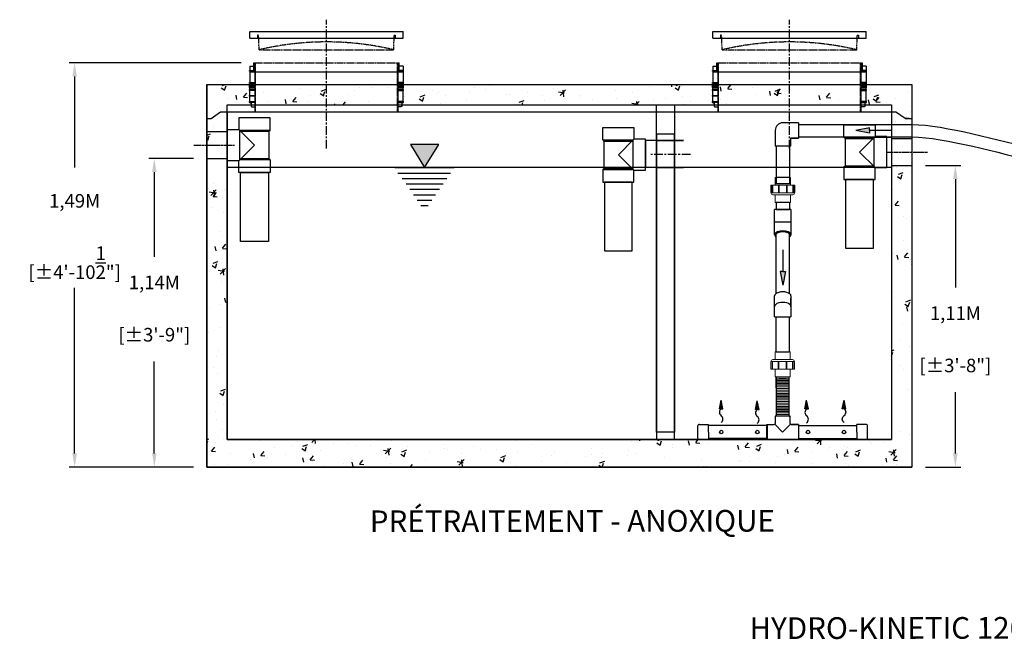
# Model space of a CAD drawing. Units: millimetres. Extents: x 21720638 to 21923301, y 1284342 to 1393321.
# Drawn here: x 21760905 to 21764536, y 1295854 to 1298157 of the extents above; entities that cross this region are included whole.
import ezdxf

# ---------------------------------------------------------------- set-up
doc = ezdxf.new("R2010")
doc.units = ezdxf.units.MM
doc.header["$LTSCALE"] = 0.5
doc.header["$PDMODE"] = 3
for name, pattern in [('CENTER2', [28.575, 19.05, -3.175, 3.175, -3.175]), ('CENTERX2', [101.6, 63.5, -12.7, 12.7, -12.7]), ('HIDDEN', [9.525, 6.35, -3.175])]:
    doc.linetypes.add(name, pattern=pattern)
doc.layers.add('CO - CHAUFFE-EAU', color=1, linetype='Continuous')
doc.layers.add('F - FOSSE', color=7, linetype='Continuous')
doc.styles.add('ROMANS', font='ROMANS')
doc.styles.add('STYLUSBT', font='stylu.ttf')
doc.dimstyles.new('Copie de mm-100', dxfattribs={"dimscale": 100, "dimtxt": 0.5, "dimasz": 0.5, "dimexe": 0.2, "dimexo": 0.5, "dimtad": 0, "dimtih": 1, "dimtoh": 1, "dimlfac": 0.001, "dimzin": 1, "dimtxsty": 'STYLUSBT', "dimcen": 2.5, "dimadec": 0, "dimazin": 0, "dimtfac": 1, "dimtofl": 0, "dimtmove": 0, "dimatfit": 3, "dimfxl": 1, "dimarcsym": 0})

# ---------------------------------------------------------------- blocks, each defined once
blk = doc.blocks.new('*U580')
for p, q in [((-157.9, 101), (-43.1, 101)), ((-157.9, 54.5), (-157.9, 101)), ((-157.9, 101), (-43.1, 101)), ((-43.1, 101), (-43.1, 57.4)), ((-157.9, 54.5), (-153.7, 50.4)), ((-157.9, 54.5), (-46, 54.5)), ((-153.7, 50.4), (-50.1, 50.4)), ((-153.7, -50.4), (-153.7, 50.4)), ((-43.1, 57.4), (-100.5, 0)), ((-46.5, 54), (-46.5, -54)), ((-43.1, 57.4), (0, 57.4)), ((0, 57.4), (0, -57.4)), ((-100.5, 0), (-43.1, -57.4)), ((-157.9, -54.5), (-153.7, -50.4)), ((-157.9, -54.5), (-46, -54.5)), ((-157.9, -54.5), (-157.9, -101)), ((-153.7, -50.4), (-50.1, -50.4)), ((-43.1, -101), (-43.1, -57.4)), ((0, -57.4), (-43.1, -57.4)), ((-157.9, -101), (-43.1, -101)), ((-157.9, -101), (-43.1, -101))]:
    blk.add_line(p, q)
blk = doc.blocks.new('unio devis-sch-40-1 1-2-prof')
at = {"color": 0, "linetype": 'Continuous'}
for p, q in [((13215025.5, 1258938.4), (13215025.5, 1258890.1)), ((13215118.2, 1258938.4), (13215118.2, 1258890.1))]:
    blk.add_line(p, q, dxfattribs=at)
at = {"layer": 'CO - CHAUFFE-EAU', "color": 0, "linetype": 'Continuous', "lineweight": 15}
for p, q in [((13215054.3, 1258942.3), (13215025.5, 1258942.3)), ((13215025.5, 1258942.3), (13215025.5, 1258886.2)), ((13215081.5, 1258958.2), (13215054.3, 1258958.2)), ((13215054.3, 1258957.6), (13215054.3, 1258958.2)), ((13215082.6, 1258957.6), (13215054.3, 1258957.6)), ((13215054.3, 1258957.6), (13215054.3, 1258953.4)), ((13215081.5, 1258953.4), (13215054.3, 1258953.4)), ((13215054.3, 1258951.4), (13215054.3, 1258953.4)), ((13215081.5, 1258951.4), (13215054.3, 1258951.4)), ((13215054.3, 1258951.4), (13215054.3, 1258930.8)), ((13215081.5, 1258957.6), (13215081.5, 1258958.2)), ((13215081.5, 1258951.4), (13215081.5, 1258953.4)), ((13215082.6, 1258870.9), (13215082.6, 1258957.6)), ((13215089.4, 1258950.8), (13215089.4, 1258877.7)), ((13215118.2, 1258942.3), (13215089.4, 1258942.3)), ((13215118.2, 1258942.3), (13215118.2, 1258886.2)), ((13215081.5, 1258930.9), (13215054.3, 1258930.9)), ((13215054.3, 1258928.3), (13215054.3, 1258930.9)), ((13215081.5, 1258928.3), (13215054.3, 1258928.3)), ((13215054.3, 1258928.3), (13215054.3, 1258901.2)), ((13215081.5, 1258901.2), (13215054.3, 1258901.2)), ((13215054.3, 1258898.5), (13215054.3, 1258901.2)), ((13215054.3, 1258898.6), (13215054.3, 1258877.7)), ((13215054.3, 1258898.5), (13215081.5, 1258898.5)), ((13215081.5, 1258928.3), (13215081.5, 1258930.9)), ((13215081.5, 1258898.5), (13215081.5, 1258901.2)), ((13215025.5, 1258886.2), (13215054.3, 1258886.2)), ((13215081.5, 1258877.7), (13215054.3, 1258877.7)), ((13215054.3, 1258875.6), (13215054.3, 1258877.7)), ((13215054.3, 1258875.6), (13215081.5, 1258875.6)), ((13215054.3, 1258875.6), (13215054.3, 1258870.9)), ((13215054.3, 1258870.9), (13215082.6, 1258870.9)), ((13215054.3, 1258870.1), (13215054.3, 1258870.9)), ((13215054.3, 1258870.1), (13215081.5, 1258870.1)), ((13215081.5, 1258875.6), (13215081.5, 1258877.7)), ((13215081.5, 1258870.1), (13215081.5, 1258870.9)), ((13215089.4, 1258886.2), (13215118.2, 1258886.2))]:
    blk.add_line(p, q, dxfattribs=at)
for centre, start, end in [((13215082.6, 1258950.8), 0, 90), ((13215082.6, 1258877.7), 270, 0)]:
    blk.add_arc(centre, 6.8, start, end, dxfattribs=at)
blk = doc.blocks.new('coude 90-1 1-2-sch-40-prof')
at = {"color": 0, "linetype": 'Continuous'}
for p, q in [((13214758.9, 1260090.1), (13214758.9, 1260031.6)), ((13214758.9, 1260090.1), (13214814.9, 1260090.1)), ((13214814.9, 1260090.1), (13214814.9, 1260062.6)), ((13214814.9, 1260062.6), (13214814.9, 1260090.1)), ((13214817.9, 1260059.6), (13214845.4, 1260059.6)), ((13214845.4, 1260059.6), (13214845.4, 1260003.6)), ((13214786.9, 1260003.6), (13214845.4, 1260003.6))]:
    blk.add_line(p, q, dxfattribs=at)
for centre, radius in [((13214817.9, 1260062.6), 3), ((13214817.9, 1260062.6), 3), ((13214786.9, 1260031.6), 28)]:
    blk.add_arc(centre, radius, 180, 270, dxfattribs=at)
blk = doc.blocks.new('flèche recirc')
at = {"linetype": 'Continuous'}
h = blk.add_hatch(color=33, dxfattribs=at)
h.dxf.hatch_style = 1
h.paths.add_polyline_path([(13158643.9, 1256593.9), (13158693.9, 1256583.9), (13158693.9, 1256593.9), (13158693.9, 1256603.9)])
at = {"color": 33, "linetype": 'Continuous'}
for p, q in [((13158693.9, 1256603.9), (13158643.9, 1256593.9)), ((13158693.9, 1256583.9), (13158643.9, 1256593.9)), ((13158693.9, 1256593.9), (13158693.9, 1256603.9)), ((13158773.9, 1256593.9), (13158693.9, 1256593.9)), ((13158693.9, 1256593.9), (13158693.9, 1256583.9))]:
    blk.add_line(p, q, dxfattribs=at)
blk = doc.blocks.new('flex-1-1-4')
at = {"color": 0, "linetype": 'Continuous'}
for p, q in [((13170029, 1252679.8), (13170029, 1252720.2)), ((13170029, 1252720.2), (13170077.3, 1252719.4)), ((13170029, 1252714.2), (13170077.3, 1252713.4)), ((13170029, 1252714.2), (13170077.3, 1252713.4)), ((13170029, 1252708.2), (13170077.3, 1252707.4)), ((13170029, 1252708.2), (13170077.3, 1252707.4)), ((13170029, 1252702.2), (13170077.3, 1252701.4)), ((13170029, 1252702.2), (13170077.3, 1252701.4)), ((13170029, 1252696.2), (13170077.3, 1252695.4)), ((13170029, 1252696.2), (13170077.3, 1252695.4)), ((13170029, 1252690.2), (13170077.3, 1252689.4)), ((13170029, 1252690.2), (13170077.3, 1252689.4)), ((13170040, 1252714), (13170066.3, 1252713.6)), ((13170077.3, 1252679.8), (13170077.3, 1252720.2)), ((13170029, 1252684.2), (13170077.3, 1252683.4)), ((13170029, 1252684.2), (13170077.3, 1252683.4)), ((13170029, 1252678.2), (13170077.3, 1252677.4)), ((13170029, 1252678.2), (13170077.3, 1252677.4)), ((13170029, 1252672.2), (13170077.3, 1252671.4)), ((13170029, 1252672.2), (13170077.3, 1252671.4)), ((13170029, 1252666.2), (13170077.3, 1252665.4)), ((13170029, 1252666.2), (13170077.3, 1252665.4)), ((13170029, 1252660.2), (13170077.3, 1252659.4)), ((13170029, 1252660.2), (13170077.3, 1252659.4)), ((13170029, 1252654.2), (13170077.3, 1252653.4)), ((13170029, 1252654.2), (13170077.3, 1252653.4)), ((13170029, 1252648.2), (13170077.3, 1252647.4)), ((13170029, 1252648.2), (13170077.3, 1252647.4)), ((13170029, 1252642.2), (13170077.3, 1252641.4)), ((13170029, 1252642.2), (13170077.3, 1252641.4)), ((13170029, 1252636.2), (13170077.3, 1252635.4)), ((13170029, 1252636.2), (13170077.3, 1252635.4)), ((13170029, 1252630.2), (13170077.3, 1252629.4)), ((13170029, 1252630.2), (13170077.3, 1252629.4)), ((13170029, 1252624.2), (13170077.3, 1252623.4)), ((13170029, 1252624.2), (13170077.3, 1252623.4)), ((13170029, 1252618.2), (13170077.3, 1252617.4)), ((13170029, 1252618.2), (13170077.3, 1252617.4)), ((13170029, 1252612.2), (13170077.3, 1252611.4)), ((13170029, 1252612.2), (13170077.3, 1252611.4)), ((13170029, 1252606.2), (13170077.3, 1252605.4)), ((13170029, 1252606.2), (13170077.3, 1252605.4)), ((13170029, 1252600.2), (13170077.3, 1252599.4)), ((13170029, 1252600.2), (13170077.3, 1252599.4)), ((13170029, 1252594.2), (13170077.3, 1252593.4)), ((13170029, 1252594.2), (13170077.3, 1252593.4)), ((13170029, 1252588.2), (13170077.3, 1252587.4)), ((13170029, 1252588.2), (13170077.3, 1252587.4)), ((13170029, 1252582.2), (13170077.3, 1252581.4)), ((13170029, 1252582.2), (13170077.3, 1252581.4)), ((13170029, 1252576.2), (13170077.3, 1252575.4))]:
    blk.add_line(p, q, dxfattribs=at)
for centre, start, end in [((13170051.4, 1252717.2), 172.3727, 187.6275), ((13170051.4, 1252711.2), 172.3727, 187.6275), ((13170051.4, 1252705.2), 172.3727, 187.6275), ((13170051.4, 1252699.2), 172.3727, 187.6275), ((13170051.4, 1252693.2), 172.3727, 187.6275), ((13170051.4, 1252687.2), 172.3727, 187.6275), ((13170054.9, 1252716.4), 352.3494, 7.635), ((13170054.9, 1252710.4), 352.3494, 7.635), ((13170054.9, 1252704.4), 352.3494, 7.635), ((13170054.9, 1252698.4), 352.3494, 7.635), ((13170054.9, 1252692.4), 352.3494, 7.635), ((13170054.9, 1252686.4), 352.3494, 7.635), ((13170051.4, 1252681.2), 172.3727, 187.6275), ((13170051.4, 1252675.2), 172.3727, 187.6275), ((13170051.4, 1252669.2), 172.3727, 187.6275), ((13170051.4, 1252663.2), 172.3727, 187.6275), ((13170051.4, 1252657.2), 172.3727, 187.6275), ((13170051.4, 1252651.2), 172.3727, 187.6275), ((13170054.9, 1252680.4), 352.3494, 7.635), ((13170054.9, 1252674.4), 352.3494, 7.635), ((13170054.9, 1252668.4), 352.3494, 7.635), ((13170054.9, 1252662.4), 352.3494, 7.635), ((13170054.9, 1252656.4), 352.3494, 7.635), ((13170054.9, 1252650.4), 352.3494, 7.635), ((13170051.4, 1252645.2), 172.3727, 187.6275), ((13170051.4, 1252639.2), 172.3727, 187.6275), ((13170051.4, 1252633.2), 172.3727, 187.6275), ((13170051.4, 1252627.2), 172.3727, 187.6275), ((13170051.4, 1252621.2), 172.3727, 187.6275), ((13170051.4, 1252615.2), 172.3727, 187.6275), ((13170054.9, 1252644.4), 352.3494, 7.635), ((13170054.9, 1252638.4), 352.3494, 7.635), ((13170054.9, 1252632.4), 352.3494, 7.635), ((13170054.9, 1252626.4), 352.3494, 7.635), ((13170054.9, 1252620.4), 352.3494, 7.635), ((13170054.9, 1252614.4), 352.3494, 7.635), ((13170051.4, 1252609.2), 172.3727, 187.6275), ((13170051.4, 1252603.2), 172.3727, 187.6275), ((13170051.4, 1252597.2), 172.3727, 187.6275), ((13170051.4, 1252591.2), 172.3727, 187.6275), ((13170051.4, 1252585.2), 172.3727, 187.6275), ((13170051.4, 1252579.2), 172.3727, 187.6275), ((13170054.9, 1252608.4), 352.3494, 7.635), ((13170054.9, 1252602.4), 352.3494, 7.635), ((13170054.9, 1252596.4), 352.3494, 7.635), ((13170054.9, 1252590.4), 352.3494, 7.635), ((13170054.9, 1252584.4), 352.3494, 7.635), ((13170054.9, 1252578.4), 352.3494, 7.635), ((13170051.4, 1252573.2), 172.3727, 174.8808), ((13170054.9, 1252572.4), 6.9987, 7.635)]:
    blk.add_arc(centre, 22.6, start, end, dxfattribs=at)
blk = doc.blocks.new('te1 1-2 sch-40-prof')
at = {"color": 0, "linetype": 'Continuous'}
for p, q in [((13214758.9, 1259842), (13214758.9, 1259814.5)), ((13214814.9, 1259842), (13214758.9, 1259842)), ((13214814.9, 1259814.5), (13214814.9, 1259842)), ((13214728.4, 1259755.5), (13214728.4, 1259811.5)), ((13214728.4, 1259811.5), (13214755.9, 1259811.5)), ((13214758.1, 1259812.4), (13214786.9, 1259783.5)), ((13214786.9, 1259783.5), (13214815.8, 1259812.4)), ((13214817.9, 1259811.5), (13214845.4, 1259811.5)), ((13214845.4, 1259811.5), (13214845.4, 1259755.5)), ((13214728.4, 1259755.5), (13214845.4, 1259755.5))]:
    blk.add_line(p, q, dxfattribs=at)
for centre, start, end in [((13214755.9, 1259814.5), 270, 0), ((13214817.9, 1259814.5), 180, 270)]:
    blk.add_arc(centre, 3, start, end, dxfattribs=at)
blk = doc.blocks.new('flèche recirc-2')
at = {"linetype": 'Continuous'}
h = blk.add_hatch(color=0, dxfattribs=at)
h.dxf.hatch_style = 1
h.paths.add_polyline_path([(13157246.8, 1255864.5), (13157236.8, 1255814.5), (13157246.8, 1255814.5), (13157256.8, 1255814.5)])
at = {"color": 0, "linetype": 'Continuous'}
for p, q in [((13157236.8, 1255814.5), (13157246.8, 1255864.5)), ((13157256.8, 1255814.5), (13157246.8, 1255864.5)), ((13157246.8, 1255814.5), (13157236.8, 1255814.5)), ((13157246.8, 1255814.5), (13157256.8, 1255814.5))]:
    blk.add_line(p, q, dxfattribs=at)
for centre, start, end in [((13157261.9, 1255794.5), 127.0374, 232.9626), ((13157231.7, 1255754.5), 307.0374, 52.9626)]:
    blk.add_arc(centre, 25.1, start, end, dxfattribs=at)
blk = doc.blocks.new('couvercle 20po')
at = {"color": 3, "linetype": 'Continuous'}
for p, q in [((21801100.1, 1380518.1), (21801100.1, 1380542.6)), ((21801100.1, 1380542.6), (21801665.3, 1380542.6)), ((21801100.1, 1380518.1), (21801665.3, 1380518.1)), ((21801132.5, 1380529.5), (21801128.5, 1380529.5)), ((21801128.5, 1380529.5), (21801128.5, 1380518.1)), ((21801632.8, 1380529.5), (21801636.8, 1380529.5)), ((21801636.8, 1380529.5), (21801636.8, 1380518.1)), ((21801665.3, 1380518.1), (21801665.3, 1380542.6))]:
    blk.add_line(p, q, dxfattribs=at)
at = {"color": 3, "linetype": 'HIDDEN'}
for p, q in [((21801134.5, 1380475.6), (21801132.5, 1380529.5)), ((21801134.5, 1380475.6), (21801132.5, 1380529.5)), ((21801630.8, 1380475.6), (21801632.8, 1380529.5)), ((21801134.5, 1380475.6), (21801630.8, 1380475.6))]:
    blk.add_line(p, q, dxfattribs=at)
blk.add_arc((21801382.7, 1379428.7), 1075.8, 76.6651, 103.3349, dxfattribs=at)
blk = doc.blocks.new('ALLONGE 6 X 20 PROFIL')
at = {"color": 3, "linetype": 'Continuous'}
for p, q in [((21831559.2, 1376858.2), (21831559.2, 1376890.8)), ((21831559.2, 1376858.2), (21831559.2, 1376890.8)), ((21831563.2, 1376890.8), (21831563.2, 1376710.5)), ((21831563.2, 1376890.8), (21831563.2, 1376710.5)), ((21832092.3, 1376728.8), (21832092.3, 1376890.8)), ((21832092.3, 1376728.8), (21832092.3, 1376890.8)), ((21832096.3, 1376858.2), (21832096.3, 1376890.8)), ((21831543.5, 1376859.8), (21831543.5, 1376863)), ((21831543.5, 1376863), (21831545.2, 1376863)), ((21831543.5, 1376859.8), (21831543.5, 1376863)), ((21831543.5, 1376863), (21831545.2, 1376863)), ((21831545.2, 1376859.8), (21831543.5, 1376859.8)), ((21831545.2, 1376859.8), (21831543.5, 1376859.8)), ((21831543.6, 1376863), (21831559.2, 1376863)), ((21831543.6, 1376863), (21831559.2, 1376863)), ((21831559.2, 1376859.8), (21831543.6, 1376859.8)), ((21831559.2, 1376859.8), (21831543.6, 1376859.8)), ((21831545.1, 1376879.3), (21831545.1, 1376863)), ((21831545.1, 1376879.3), (21831545.1, 1376863)), ((21831545.1, 1376879.3), (21831559.2, 1376879.3)), ((21831545.1, 1376859.8), (21831545.1, 1376818.6)), ((21831545.1, 1376859.8), (21831545.1, 1376818.6)), ((21831545.1, 1376858.2), (21832110.3, 1376858.2)), ((21831545.1, 1376858.2), (21832110.3, 1376858.2)), ((21832110.3, 1376879.3), (21832096.3, 1376879.3)), ((21832112, 1376863), (21832096.3, 1376863)), ((21832112, 1376863), (21832096.3, 1376863)), ((21832096.3, 1376859.8), (21832112, 1376859.8)), ((21832096.3, 1376859.8), (21832112, 1376859.8)), ((21832110.3, 1376879.3), (21832110.3, 1376863)), ((21832110.3, 1376879.3), (21832110.3, 1376863)), ((21832110.3, 1376859.8), (21832110.3, 1376818.6)), ((21832110.3, 1376859.8), (21832110.3, 1376818.6)), ((21832112, 1376859.8), (21832112, 1376863)), ((21832112, 1376859.8), (21832112, 1376863)), ((21831543.5, 1376815.4), (21831543.5, 1376818.6)), ((21831543.5, 1376818.6), (21831545.2, 1376818.6)), ((21831543.5, 1376815.4), (21831543.5, 1376818.6)), ((21831543.5, 1376818.6), (21831545.2, 1376818.6)), ((21831545.2, 1376815.4), (21831543.5, 1376815.4)), ((21831545.2, 1376815.4), (21831543.5, 1376815.4)), ((21831543.6, 1376818.6), (21831563.2, 1376818.6)), ((21831543.6, 1376818.6), (21831563.2, 1376818.6)), ((21831563.2, 1376815.4), (21831543.6, 1376815.4)), ((21831563.2, 1376815.4), (21831543.6, 1376815.4)), ((21831545.1, 1376815.4), (21831545.1, 1376803.8)), ((21831545.1, 1376815.4), (21831545.1, 1376803.8)), ((21832112, 1376818.6), (21832092.3, 1376818.6)), ((21832112, 1376818.6), (21832092.3, 1376818.6)), ((21832092.3, 1376815.4), (21832112, 1376815.4)), ((21832092.3, 1376815.4), (21832112, 1376815.4)), ((21832110.3, 1376815.4), (21832110.3, 1376803.8)), ((21832110.3, 1376815.4), (21832110.3, 1376803.8)), ((21832112, 1376815.4), (21832112, 1376818.6)), ((21832112, 1376815.4), (21832112, 1376818.6)), ((21831543.5, 1376804.5), (21831543.5, 1376807.6)), ((21831543.5, 1376807.6), (21831545.2, 1376807.6)), ((21831543.5, 1376804.5), (21831543.5, 1376807.6)), ((21831543.5, 1376807.6), (21831545.2, 1376807.6)), ((21831545.2, 1376804.5), (21831543.5, 1376804.5)), ((21831545.2, 1376804.5), (21831543.5, 1376804.5)), ((21831543.5, 1376800.7), (21831543.5, 1376803.8)), ((21831543.5, 1376803.8), (21831545.2, 1376803.8)), ((21831543.5, 1376800.7), (21831543.5, 1376803.8)), ((21831543.5, 1376803.8), (21831545.2, 1376803.8)), ((21831545.2, 1376800.7), (21831543.5, 1376800.7)), ((21831545.2, 1376800.7), (21831543.5, 1376800.7)), ((21831543.5, 1376789.7), (21831543.5, 1376792.9)), ((21831543.5, 1376792.9), (21831545.2, 1376792.9)), ((21831545.2, 1376789.7), (21831543.5, 1376789.7)), ((21831543.6, 1376807.6), (21831563.2, 1376807.6)), ((21831543.6, 1376807.6), (21831563.2, 1376807.6)), ((21831563.2, 1376804.5), (21831543.6, 1376804.5)), ((21831563.2, 1376804.5), (21831543.6, 1376804.5)), ((21831543.6, 1376803.8), (21831563.2, 1376803.8)), ((21831543.6, 1376803.8), (21831563.2, 1376803.8)), ((21831563.2, 1376800.7), (21831543.6, 1376800.7)), ((21831563.2, 1376800.7), (21831543.6, 1376800.7)), ((21831543.6, 1376792.9), (21831563.2, 1376792.9)), ((21831563.2, 1376789.7), (21831543.6, 1376789.7)), ((21831545.1, 1376798.9), (21831543.9, 1376798.9)), ((21831545.1, 1376798.9), (21831543.9, 1376798.9)), ((21831545.1, 1376800.7), (21831545.1, 1376798.9)), ((21831545.1, 1376800.7), (21831545.1, 1376798.9)), ((21831545.1, 1376798.9), (21831563.2, 1376798.9)), ((21831545.1, 1376798.9), (21831563.2, 1376798.9)), ((21831545.1, 1376757.2), (21831545.1, 1376777.2)), ((21831545.2, 1376792.9), (21831545.2, 1376804.4)), ((21831545.2, 1376792.9), (21831545.2, 1376804.4)), ((21831545.2, 1376798.9), (21831563.2, 1376798.9)), ((21831545.2, 1376798.9), (21831563.2, 1376798.9)), ((21831545.2, 1376748.6), (21831545.2, 1376789.7)), ((21831545.2, 1376748.6), (21831545.2, 1376789.7)), ((21832112, 1376807.6), (21832092.3, 1376807.6)), ((21832112, 1376807.6), (21832092.3, 1376807.6)), ((21832092.3, 1376804.5), (21832112, 1376804.5)), ((21832092.3, 1376804.5), (21832112, 1376804.5)), ((21832112, 1376803.8), (21832092.3, 1376803.8)), ((21832112, 1376803.8), (21832092.3, 1376803.8)), ((21832092.3, 1376800.7), (21832112, 1376800.7)), ((21832092.3, 1376800.7), (21832112, 1376800.7)), ((21832110.3, 1376798.9), (21832092.3, 1376798.9)), ((21832110.3, 1376798.9), (21832092.3, 1376798.9)), ((21832112, 1376792.9), (21832092.3, 1376792.9)), ((21832112, 1376792.9), (21832092.3, 1376792.9)), ((21832092.3, 1376789.7), (21832112, 1376789.7)), ((21832092.3, 1376789.7), (21832112, 1376789.7)), ((21832110.3, 1376792.9), (21832110.3, 1376804.4)), ((21832110.3, 1376792.9), (21832110.3, 1376804.4)), ((21832110.3, 1376800.7), (21832110.3, 1376798.9)), ((21832110.3, 1376800.7), (21832110.3, 1376798.9)), ((21832110.3, 1376798.9), (21832111.6, 1376798.9)), ((21832110.3, 1376798.9), (21832111.6, 1376798.9)), ((21832110.3, 1376748.6), (21832110.3, 1376789.7)), ((21832110.3, 1376748.6), (21832110.3, 1376789.7)), ((21832112, 1376804.5), (21832112, 1376807.6)), ((21832112, 1376804.5), (21832112, 1376807.6)), ((21832112, 1376800.7), (21832112, 1376803.8)), ((21832112, 1376800.7), (21832112, 1376803.8)), ((21832112, 1376789.7), (21832112, 1376792.9)), ((21832112, 1376789.7), (21832112, 1376792.9)), ((21831543.5, 1376767.8), (21831543.5, 1376770.9)), ((21831543.5, 1376770.9), (21831545.2, 1376770.9)), ((21831545.2, 1376767.8), (21831543.5, 1376767.8)), ((21831543.5, 1376745.4), (21831543.5, 1376748.6)), ((21831543.5, 1376748.6), (21831545.2, 1376748.6)), ((21831543.5, 1376745.4), (21831543.5, 1376748.6)), ((21831543.5, 1376748.6), (21831545.2, 1376748.6)), ((21831545.2, 1376745.4), (21831543.5, 1376745.4)), ((21831545.2, 1376745.4), (21831543.5, 1376745.4)), ((21831543.6, 1376770.9), (21831563.2, 1376770.9)), ((21831563.2, 1376767.8), (21831543.6, 1376767.8)), ((21831543.6, 1376748.6), (21831563.2, 1376748.6)), ((21831543.6, 1376748.6), (21831563.2, 1376748.6)), ((21831563.2, 1376745.4), (21831543.6, 1376745.4)), ((21831563.2, 1376745.4), (21831543.6, 1376745.4)), ((21831545.2, 1376743.7), (21831545.2, 1376745.4)), ((21831545.2, 1376743.7), (21831545.2, 1376745.4)), ((21831545.2, 1376743.7), (21831550.2, 1376743.7)), ((21831545.2, 1376743.7), (21831550.2, 1376743.7)), ((21831550.2, 1376743.7), (21831550.2, 1376730.5)), ((21831550.2, 1376743.7), (21831550.2, 1376730.5)), ((21832112, 1376748.6), (21832092.3, 1376748.6)), ((21832112, 1376748.6), (21832092.3, 1376748.6)), ((21832092.3, 1376745.4), (21832112, 1376745.4)), ((21832092.3, 1376745.4), (21832112, 1376745.4)), ((21832110.3, 1376743.7), (21832105.3, 1376743.7)), ((21832105.3, 1376743.7), (21832105.3, 1376730.5)), ((21832110.3, 1376743.7), (21832105.3, 1376743.7)), ((21832105.3, 1376743.7), (21832105.3, 1376730.5)), ((21832110.3, 1376743.7), (21832110.3, 1376745.4)), ((21832110.3, 1376743.7), (21832110.3, 1376745.4)), ((21832112, 1376745.4), (21832112, 1376748.6)), ((21832112, 1376745.4), (21832112, 1376748.6)), ((21831550.2, 1376730.5), (21831551.8, 1376730.5)), ((21831550.2, 1376730.5), (21831551.8, 1376730.5)), ((21831551.8, 1376730.5), (21831551.8, 1376728.7)), ((21831551.8, 1376730.5), (21831551.8, 1376728.7)), ((21831551.8, 1376728.7), (21831563.2, 1376728.7)), ((21831551.8, 1376728.7), (21831563.2, 1376728.7)), ((21831563.2, 1376710.5), (21832092.3, 1376710.5)), ((21831563.2, 1376710.5), (21832092.3, 1376710.5)), ((21832092.3, 1376710.5), (21832092.3, 1376728.8)), ((21832092.3, 1376710.5), (21832092.3, 1376728.8)), ((21832103.6, 1376728.7), (21832092.3, 1376728.7)), ((21832103.6, 1376728.7), (21832092.3, 1376728.7)), ((21832105.3, 1376730.5), (21832103.6, 1376730.5)), ((21832103.6, 1376730.5), (21832103.6, 1376728.7)), ((21832105.3, 1376730.5), (21832103.6, 1376730.5)), ((21832103.6, 1376730.5), (21832103.6, 1376728.7))]:
    blk.add_line(p, q, dxfattribs=at)
at = {"color": 3, "linetype": 'HIDDEN'}
for p, q in [((21831559.2, 1376890.8), (21832096.3, 1376890.8)), ((21831565.6, 1376710.5), (21831565.6, 1376890.8)), ((21831565.6, 1376710.5), (21831565.6, 1376890.8)), ((21832090, 1376710.5), (21832090, 1376890.8)), ((21832090, 1376710.5), (21832090, 1376890.8))]:
    blk.add_line(p, q, dxfattribs=at)
blk = doc.blocks.new('ALLONGE 6PO')
at = {"color": 3, "linetype": 'Continuous'}
blk.add_blockref('ALLONGE 6 X 20 PROFIL', (-3547, -4688.9), dxfattribs=at)
blk = doc.blocks.new('*D593')
at = {"color": 0, "linetype": 'Continuous', "lineweight": -2, "transparency": 16777216}
for p, q in [((21761545.4, 1297645.1), (21761381.4, 1297645.1)), ((21761401.4, 1297595.1), (21761401.4, 1297282.5)), ((21761401.4, 1296557.6), (21761401.4, 1296896.8)), ((21761545.4, 1296507.6), (21761381.4, 1296507.6))]:
    blk.add_line(p, q, dxfattribs=at)
at = {"color": 0, "linetype": 'Continuous', "transparency": 16777216}
for points in [[(21761393.1, 1297595.1), (21761409.7, 1297595.1), (21761401.4, 1297645.1)], [(21761393.1, 1296557.6), (21761409.7, 1296557.6), (21761401.4, 1296507.6)]]:
    blk.add_solid(points, dxfattribs=at)
at = {"layer": 'Defpoints', "color": 0, "linetype": 'Continuous', "transparency": 16777216}
for p in [(21761401.4, 1297645.1), (21761595.4, 1297645.1), (21761595.4, 1296507.6)]:
    blk.add_point(p, dxfattribs=at)
at = {"color": 0, "linetype": 'Continuous', "transparency": 16777216, "char_height": 50, "attachment_point": 5, "style": 'ROMANS'}
for s, insert in [('1,14M', (21761401.4, 1297181.9)), ('[±3\'-9"]', (21761401.4, 1296989))]:
    blk.add_mtext(s, dxfattribs=dict(at, insert=insert))
blk = doc.blocks.new('*D594')
at = {"color": 0, "linetype": 'Continuous', "lineweight": -2, "transparency": 16777216}
for p, q in [((21764245.4, 1297619.6), (21764375.8, 1297619.6)), ((21764355.8, 1297569.6), (21764355.8, 1297169.1)), ((21764355.8, 1296557.6), (21764355.8, 1296783.3)), ((21764245.4, 1296507.6), (21764375.8, 1296507.6))]:
    blk.add_line(p, q, dxfattribs=at)
at = {"color": 0, "linetype": 'Continuous', "transparency": 16777216}
for points in [[(21764347.4, 1297569.6), (21764364.1, 1297569.6), (21764355.8, 1297619.6)], [(21764347.4, 1296557.6), (21764364.1, 1296557.6), (21764355.8, 1296507.6)]]:
    blk.add_solid(points, dxfattribs=at)
at = {"layer": 'Defpoints', "color": 0, "linetype": 'Continuous', "transparency": 16777216}
for p in [(21764195.4, 1297619.6), (21764355.8, 1297619.6), (21764195.4, 1296507.6)]:
    blk.add_point(p, dxfattribs=at)
at = {"color": 0, "linetype": 'Continuous', "transparency": 16777216, "char_height": 50, "attachment_point": 5, "style": 'ROMANS'}
for s, insert in [('1,11M', (21764355.8, 1297068.5)), ('[±3\'-8"]', (21764355.8, 1296875.6))]:
    blk.add_mtext(s, dxfattribs=dict(at, insert=insert))
blk = doc.blocks.new('*D595')
at = {"color": 0, "linetype": 'Continuous', "lineweight": -2, "transparency": 16777216}
for p, q in [((21761722, 1297997.9), (21761087.6, 1297997.9)), ((21761107.6, 1297947.9), (21761107.6, 1297611.8)), ((21761107.6, 1296557.6), (21761107.6, 1297168.9)), ((21761545.4, 1296507.6), (21761087.6, 1296507.6))]:
    blk.add_line(p, q, dxfattribs=at)
at = {"color": 0, "linetype": 'Continuous', "transparency": 16777216}
for points in [[(21761099.2, 1297947.9), (21761115.9, 1297947.9), (21761107.6, 1297997.9)], [(21761099.2, 1296557.6), (21761115.9, 1296557.6), (21761107.6, 1296507.6)]]:
    blk.add_solid(points, dxfattribs=at)
at = {"layer": 'Defpoints', "color": 0, "linetype": 'Continuous', "transparency": 16777216}
for p in [(21761107.6, 1297997.9), (21761772, 1297997.9), (21761595.4, 1296507.6)]:
    blk.add_point(p, dxfattribs=at)
at = {"color": 0, "linetype": 'Continuous', "transparency": 16777216, "char_height": 50, "attachment_point": 5, "style": 'ROMANS'}
for s, insert in [('1,49M', (21761107.6, 1297482.6)), ('[±4\'-10{\\H1x;\\S1/2;}"]', (21761107.6, 1297261.2))]:
    blk.add_mtext(s, dxfattribs=dict(at, insert=insert))

msp = doc.modelspace()

# ---------------------------------------------------------------- hatches: boundary and pattern name
h = msp.add_hatch()
h.set_pattern_fill('AR-CONC', color=0)
h.set_pattern_definition([(50, (6144379, -860477.97), (182.184669, -15.9390855), [19.05, -209.55]), (355, (6144379, -860477.97), (-35.2434214, 191.0568452), [15.24, -167.6405842]), (100.4514447, (6144394.18, -860479.3), (146.941247, 175.117752), [16.1900088, -178.0902446]), (46.1842, (6144379, -860427.17), (271.079041, -42.042328), [28.575, -314.325]), (96.6355576, (6144401.59, -860430.67), (237.404134, 247.4261246), [24.285023, -267.135608]), (351.1841512, (6144379, -860427.17), (237.404134, 247.4261246), [22.859967, -251.459732]), (21, (6144404.4, -860439.87), (151.6143913, -102.2651982), [19.05, -209.55]), (326, (6144404.4, -860439.87), (61.8020283, 184.1879661), [15.24, -167.64]), (71.451445, (6144417.03, -860448.4), (213.4164193, 81.9227689), [16.1900088, -178.0899376]), (37.5, (6144378.996, -860477.97), (3.08860325, 84.55503887), [0, -165.608, 0, -170.18, 0, -168.275]), (7.5, (6144379, -860477.97), (66.8196625, 100.1805748), [0, -97.028, 0, -161.798, 0, -64.135]), (327.5, (6144322.354, -860477.97), (135.59059517, -5.728744), [0, -63.5, 0, -198.12, 0, -262.89]), (317.5, (6144296.95, -860477.97), (148.1291814, 25.426491), [0, -82.55, 0, -131.572, 0, -186.69])])
h.paths.add_polyline_path([(21761595.427, 1296507.634), (21764195.427, 1296507.634), (21764195.427, 1297918.634), (21761595.427, 1297918.634)])
h.paths.add_polyline_path([(21761670.427, 1296608.634), (21764120.427, 1296608.634), (21764120.427, 1297843.634), (21761670.427, 1297843.634)], flags=16)
h.paths.add_polyline_path([(21763253.427, 1297843.634), (21763320.427, 1297843.634), (21763320.427, 1296635.634), (21763253.427, 1296635.634)], flags=0)
msp.add_hatch(color=0).paths.add_polyline_path([(21762398.063, 1297611.746), (21762450.372, 1297697.207), (21762398.063, 1297697.207), (21762345.753, 1297697.207)])

# ---------------------------------------------------------------- linework, layer by layer
at = {"color": 2, "linetype": 'CENTERX2'}
for p, q in [((21762036.56, 1297682.423), (21762036.56, 1298157.274)), ((21763744.295, 1297682.423), (21763744.295, 1298157.274)), ((21763378.427, 1297659.876), (21763228.427, 1297659.876))]:
    msp.add_line(p, q, dxfattribs=at)
at = {"color": 0}
for p, q in [((21761595.427, 1297918.634), (21761753.96, 1297918.634)), ((21761595.427, 1297918.634), (21761595.427, 1296507.634)), ((21762319.16, 1297918.634), (21763460.075, 1297918.634)), ((21764026.895, 1297918.634), (21764195.427, 1297918.634)), ((21764195.427, 1297918.634), (21764195.427, 1296507.634)), ((21761595.427, 1297792.634), (21761610.718, 1297792.634)), ((21761595.427, 1297792.634), (21761610.718, 1297792.634)), ((21761610.718, 1297792.634), (21761645.952, 1297817.634)), ((21761645.952, 1297817.634), (21764134.903, 1297817.634)), ((21761670.427, 1297817.634), (21761670.427, 1296608.634)), ((21764120.427, 1297817.634), (21764120.427, 1296608.634)), ((21764170.137, 1297792.634), (21764134.903, 1297817.634)), ((21764170.137, 1297792.634), (21764195.427, 1297792.634)), ((21764185.427, 1297792.634), (21764170.137, 1297792.634)), ((21763777.843, 1297770.846), (21764195.427, 1297770.846)), ((21763777.843, 1297725.016), (21764195.427, 1297725.016)), ((21762398.063, 1297697.207), (21762345.753, 1297697.207)), ((21762345.753, 1297697.207), (21762398.063, 1297611.746)), ((21762450.372, 1297697.207), (21762398.063, 1297697.207)), ((21762398.063, 1297611.746), (21762450.372, 1297697.207)), ((21762288.809, 1297611.746), (21762507.316, 1297611.746)), ((21762288.809, 1297611.746), (21762507.316, 1297611.746)), ((21762507.316, 1297611.746), (21762398.063, 1297611.746)), ((21762299.393, 1297591.746), (21762493.659, 1297591.746)), ((21762316.122, 1297571.746), (21762480.003, 1297571.746)), ((21762329.779, 1297551.746), (21762466.346, 1297551.746)), ((21762343.436, 1297531.746), (21762452.689, 1297531.746)), ((21762357.092, 1297511.746), (21762439.033, 1297511.746)), ((21762370.749, 1297491.746), (21762425.376, 1297491.746)), ((21762370.749, 1297491.746), (21762425.376, 1297491.746)), ((21762384.406, 1297471.746), (21762411.719, 1297471.746))]:
    msp.add_line(p, q, dxfattribs=at)
for p, q in [((21762359.493, 1297918.634), (21763416.444, 1297918.634)), ((21761670.427, 1296608.634), (21764120.427, 1296608.634)), ((21761595.427, 1296507.634), (21764195.427, 1296507.634))]:
    msp.add_line(p, q)
at = {"color": 0, "linetype": 'Continuous'}
for p, q in [((21764195.427, 1297761.134), (21764195.427, 1297686.134)), ((21761595.427, 1296507.634), (21761595.427, 1297694.634)), ((21763695.213, 1297690.408), (21763695.213, 1297553.416)), ((21763695.213, 1297690.408), (21763695.213, 1297575.788)), ((21763695.213, 1297690.408), (21763695.213, 1297553.416)), ((21763695.213, 1297690.408), (21763695.213, 1297575.788)), ((21763695.213, 1297688.246), (21763695.213, 1297575.788)), ((21763695.213, 1297688.246), (21763695.213, 1297575.788)), ((21763743.473, 1297690.408), (21763743.473, 1297553.416)), ((21763743.473, 1297690.408), (21763743.473, 1297553.416)), ((21763691.343, 1297553.416), (21763747.343, 1297553.416)), ((21763703.084, 1297537.661), (21763703.205, 1297537.332)), ((21763703.084, 1297535.498), (21763703.205, 1297535.169)), ((21763695.213, 1297483.145), (21763695.213, 1297456.996)), ((21763743.473, 1297483.145), (21763743.473, 1297456.996)), ((21763749.506, 1297456.996), (21763689.181, 1297456.996)), ((21763689.181, 1297363.678), (21763689.181, 1297456.996)), ((21763695.213, 1297456.996), (21763743.473, 1297456.996)), ((21763749.506, 1297456.996), (21763749.506, 1297363.678)), ((21763749.506, 1297410.337), (21763689.181, 1297410.337)), ((21763695.235, 1297147.614), (21763695.235, 1297368.187)), ((21763743.495, 1297147.585), (21763743.495, 1297368.145)), ((21763695.263, 1297147.632), (21763695.263, 1297239.21)), ((21763743.523, 1297147.567), (21763743.523, 1297239.21)), ((21763689.181, 1297061.967), (21763689.181, 1297138.551)), ((21763749.506, 1297138.551), (21763749.506, 1297061.967)), ((21763749.506, 1297099.203), (21763749.506, 1297129.784)), ((21763689.181, 1297061.967), (21763749.506, 1297061.967)), ((21763695.235, 1296997.614), (21763695.235, 1297061.967)), ((21763695.263, 1296932.777), (21763695.263, 1297061.967)), ((21763743.495, 1296997.585), (21763743.495, 1297061.967)), ((21763743.523, 1296932.777), (21763743.523, 1297061.967)), ((21763412.254, 1296664.634), (21763445.254, 1296664.634)), ((21763412.254, 1296664.634), (21763445.254, 1296664.634)), ((21763445.254, 1296636.634), (21763445.254, 1296664.634)), ((21763663.015, 1296608.634), (21763663.015, 1296664.634)), ((21763777.254, 1296664.634), (21763751.871, 1296664.634)), ((21763777.254, 1296664.634), (21763777.254, 1296608.634)), ((21763777.254, 1296664.634), (21763777.254, 1296608.634)), ((21763992.254, 1296636.634), (21763992.254, 1296664.634)), ((21764025.254, 1296664.634), (21763992.254, 1296664.634)), ((21763405.254, 1296657.634), (21763405.254, 1296615.634)), ((21763660.254, 1296660.764), (21763445.254, 1296660.764)), ((21763445.254, 1296636.634), (21763445.254, 1296608.634)), ((21763777.254, 1296660.764), (21763817.634, 1296660.764)), ((21763777.254, 1296660.764), (21763992.254, 1296660.764)), ((21763992.254, 1296636.634), (21763992.254, 1296608.634)), ((21764032.254, 1296615.634), (21764032.254, 1296657.634)), ((21763418.681, 1296608.634), (21763451.681, 1296608.634)), ((21763660.254, 1296612.504), (21763445.254, 1296612.504)), ((21763783.681, 1296608.634), (21763758.298, 1296608.634)), ((21763783.681, 1296608.634), (21763758.298, 1296608.634)), ((21763777.254, 1296612.504), (21763992.254, 1296612.504)), ((21764031.681, 1296608.634), (21763998.681, 1296608.634))]:
    msp.add_line(p, q, dxfattribs=at)
at = {"color": 4}
for p, q in [((21761595.427, 1297745.122), (21761670.427, 1297745.122)), ((21761595.427, 1297645.122), (21761670.427, 1297645.122)), ((21764120.427, 1297611.746), (21761670.427, 1297611.746))]:
    msp.add_line(p, q, dxfattribs=at)
at = {"color": 7}
for p, q in [((21764122.293, 1297722.425), (21764047.51, 1297722.425)), ((21763253.427, 1297711.746), (21763213.427, 1297711.746)), ((21763213.427, 1297709.276), (21763213.427, 1297609.276))]:
    msp.add_line(p, q, dxfattribs=at)
at = {"color": 6}
for p, q in [((21764120.427, 1297719.634), (21764195.427, 1297719.634)), ((21763253.427, 1297711.746), (21763353.427, 1297711.746)), ((21763253.427, 1297611.746), (21763353.427, 1297611.746)), ((21764120.427, 1297619.634), (21764195.427, 1297619.634))]:
    msp.add_line(p, q, dxfattribs=at)
at = {"color": 2, "linetype": 'CENTER2'}
for p, q in [((21761547.588, 1297694.634), (21761697.588, 1297694.634)), ((21764102.905, 1297669.146), (21764252.905, 1297669.146)), ((21764102.905, 1297669.146), (21764252.905, 1297669.146))]:
    msp.add_line(p, q, dxfattribs=at)
at = {"linetype": 'Continuous'}
for p, q in [((21763253.427, 1297611.746), (21763353.427, 1297611.746)), ((21763353.427, 1297611.746), (21763253.427, 1297611.746)), ((21763253.427, 1297611.746), (21763353.427, 1297611.746)), ((21763353.427, 1297611.746), (21763253.427, 1297611.746)), ((21763253.427, 1297611.746), (21763353.427, 1297611.746)), ((21763353.427, 1297611.746), (21763253.427, 1297611.746))]:
    msp.add_line(p, q, dxfattribs=at)
at = {"color": 0}
for points in [[(21761595.427, 1297918.634), (21764195.427, 1297918.634), (21764195.427, 1296507.634), (21761595.427, 1296507.634)], [(21761670.427, 1297843.634), (21764120.427, 1297843.634), (21764120.427, 1296608.634), (21761670.427, 1296608.634)], [(21763253.427, 1297843.634), (21763320.427, 1297843.634), (21763320.427, 1296635.634), (21763253.427, 1296635.634)], [(21763253.427, 1296608.634), (21763320.427, 1296608.634), (21763320.427, 1297735.54), (21763253.427, 1297735.54)]]:
    msp.add_lwpolyline(points, close=True, dxfattribs=at)
at = {"linetype": 'Continuous'}
for points in [[(21761719.538, 1297593.618), (21761822.317, 1297593.618), (21761822.317, 1297339.69), (21761719.538, 1297339.69)], [(21763164.317, 1297558.26), (21763061.538, 1297558.26), (21763061.538, 1297304.332), (21763164.317, 1297304.332)], [(21764053.795, 1297568.13), (21763951.015, 1297568.13), (21763951.015, 1297314.202), (21764053.795, 1297314.202)]]:
    msp.add_lwpolyline(points, close=True, dxfattribs=at)
at = {"color": 0, "linetype": 'Continuous'}
for centre in [(21763492.318, 1296636.634), (21763625.267, 1296636.634), (21763812.267, 1296636.634), (21763945.217, 1296636.634)]:
    msp.add_circle(centre, 6.35, dxfattribs=at)
for centre, start, end in [((21763412.254, 1296657.634), 90, 180), ((21763412.254, 1296657.634), 90, 180), ((21764025.254, 1296657.634), 0, 90), ((21763412.254, 1296615.634), 180, 270), ((21764025.254, 1296615.634), 270, 0)]:
    msp.add_arc(centre, 7, start, end, dxfattribs=at)
for centre, major_axis, ratio, start_param, end_param in [((21763719.343, 1297363.678), (30.162, 0), 0.5, 5.77289631, 9.93506696), ((21763719.343, 1297363.678), (26.32, 0), 0.427002, 0, 3.14159265), ((21763719.343, 1297138.551), (-30.162, 0), 0.5, 3.14158087, 6.28318531), ((21763719.343, 1297099.699), (-30.162, 0), 0.5, 3.14158087, 6.28318531)]:
    msp.add_ellipse(centre, major_axis=major_axis, ratio=ratio, start_param=start_param, end_param=end_param, dxfattribs=at)
at = {"color": 0}
for points in [[(21764195.427, 1297770.846), (21764319.969, 1297769.174), (21764707.178, 1297653.422), (21764910.92, 1297638.122), (21764910.92, 1297638.122)], [(21764195.427, 1297725.016), (21764319.969, 1297723.344), (21764707.178, 1297607.592), (21764910.92, 1297592.292), (21764910.92, 1297592.292)]]:
    msp.add_open_spline(points, degree=3, dxfattribs=at)
at = {"layer": 'F - FOSSE', "linetype": 'Continuous'}
for p, q in [((21763353.427, 1297711.746), (21763253.427, 1297711.746)), ((21763353.427, 1297711.746), (21763253.427, 1297711.746)), ((21763353.427, 1297711.746), (21763253.427, 1297711.746)), ((21763353.427, 1297611.746), (21763253.427, 1297611.746)), ((21763353.427, 1297611.746), (21763253.427, 1297611.746)), ((21763353.427, 1297611.746), (21763253.427, 1297611.746)), ((21763253.427, 1297611.746), (21763353.427, 1297611.746))]:
    msp.add_line(p, q, dxfattribs=at)

# ---------------------------------------------------------------- block references
at = {"color": 84, "linetype": 'Continuous'}
for p in [(-39346.484, -82429.267), (-37638.749, -82429.267)]:
    msp.add_blockref('couvercle 20po', p, dxfattribs=at)
at = {"color": 0, "linetype": 'Continuous'}
for name, p in [('ALLONGE 6PO', (-66244.226, -74204.036)), ('ALLONGE 6PO', (-64536.491, -74204.036)), ('flex-1-1-4', (8593665.621, 44119.956)), ('te1 1-2 sch-40-prof', (8548931.81, 36853.145))]:
    msp.add_blockref(name, p, dxfattribs=at)
at = {"linetype": 'Continuous', "rotation": 180}
msp.add_blockref('*U580', (21761670.427, 1297694.634), dxfattribs=at)
at = {"linetype": 'Continuous', "xscale": -1, "rotation": 180}
for p in [(21763213.427, 1297659.276), (21764102.905, 1297669.146)]:
    msp.add_blockref('*U580', p, dxfattribs=at)
at = {"color": 0, "linetype": 'Continuous'}
for name, p, rotation in [('coude 90-1 1-2-sch-40-prof', (20503687.723, 14512535.851), 270), ('coude 90-1 1-2-sch-40-prof', (20503687.723, 14512535.851), 270), ('unio devis-sch-40-1 1-2-prof', (20504805.093, 14512601.301), 270), ('unio devis-sch-40-1 1-2-prof', (23022633.026, -11918185.379), 90)]:
    msp.add_blockref(name, p, dxfattribs=dict(at, rotation=rotation))
at = {"color": 253, "linetype": 'Continuous'}
msp.add_blockref('flèche recirc', (8605344.749, 41154.514), dxfattribs=at)
msp.add_blockref('flèche recirc', (8605344.749, 41154.514), dxfattribs=at)
at = {"color": 253, "linetype": 'Continuous', "rotation": 90}
msp.add_blockref('flèche recirc', (23020313.255, -11861465.739), dxfattribs=at)
at = {"color": 253, "linetype": 'Continuous', "yscale": 0.6400000000000001, "zscale": 0.6400000000000001}
for p, xscale in [((13342854.376, 493001.323), 0.6400000000000001), ((13342987.31, 492998.646), 0.6400000000000001), ((13343169.398, 493000.707), 0.6400000000000001), ((30184583.162, 493001.323), -0.6400000000000001)]:
    msp.add_blockref('flèche recirc-2', p, dxfattribs=dict(at, xscale=xscale))

# ---------------------------------------------------------------- texts
at = {"char_height": 80, "attachment_point": 5, "rotation": 0.074107, "style": 'ROMANS'}
for s, insert in [('PRÉTRAITEMENT - ANOXIQUE', (21762943.179, 1296298.113)), ('HYDRO-KINETIC 1260L-UV-DT (CLASSE 5)', (21764631.71, 1295904.175))]:
    msp.add_mtext(s, dxfattribs=dict(at, insert=insert))

# ---------------------------------------------------------------- dimensions: what is measured, and where the dimension line sits
at = {"color": 0, "linetype": 'Continuous'}
for base, p1, p2, picture, middle in [((21761107.581, 1297997.934), (21761595.427, 1296507.634), (21761771.982, 1297997.934), '*D595', (21761107.581, 1297390.354)), ((21761401.393, 1297645.122), (21761595.427, 1296507.634), (21761595.427, 1297645.122), '*D593', (21761401.393, 1297089.621)), ((21764355.754, 1297619.634), (21764195.427, 1296507.634), (21764195.427, 1297619.634), '*D594', (21764355.754, 1296976.196))]:
    dim = msp.add_linear_dim(base=base, p1=p1, p2=p2, angle=90, dimstyle='Copie de mm-100', override={"dimpost": 'M\\X', "dimtxsty": 'ROMANS'}, dxfattribs=at)
    dim.commit()
    dim.dimension.update_dxf_attribs({"geometry": picture, "text_midpoint": middle, "dimtype": 160})

doc.saveas('drawing.dxf')
